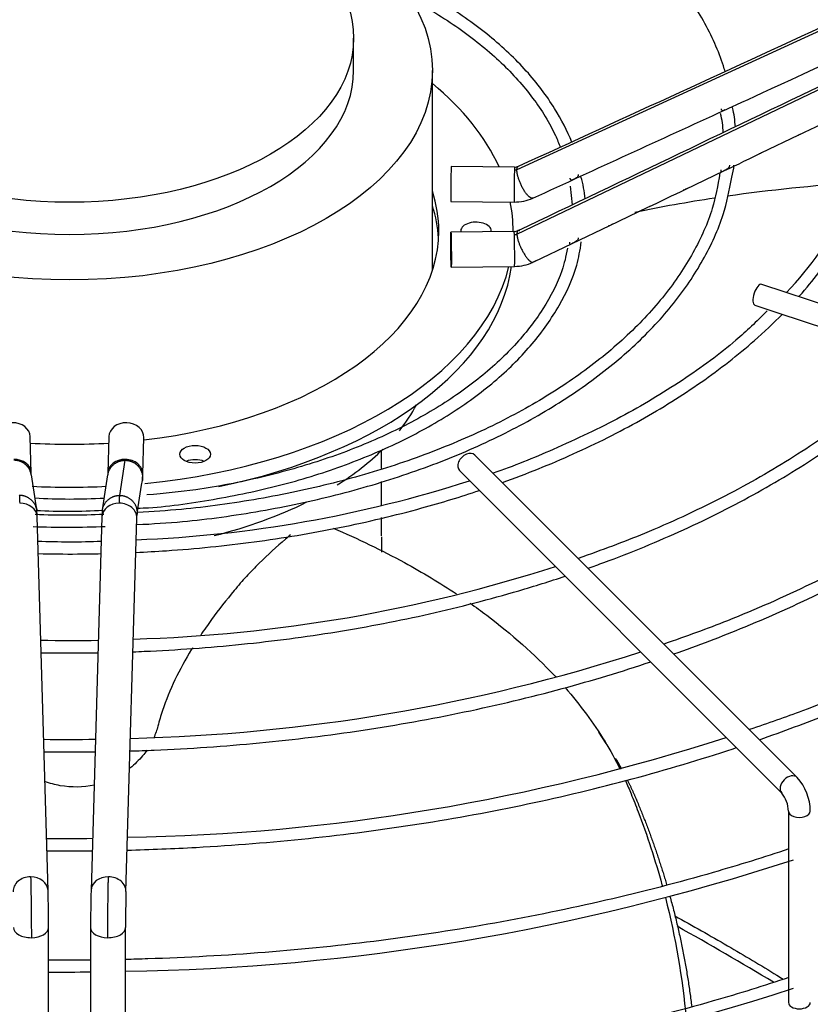
# Paper-space layout 'Layout1' of a CAD drawing. Units: inches. Extents: x 0 to 16.7, y -0.4 to 10.7.
# Drawn here: x 13.2 to 13.4, y 5.8 to 6.1 of the extents above; entities that cross this region are included whole.
import ezdxf

# ---------------------------------------------------------------- set-up
doc = ezdxf.new("R2010")
doc.units = ezdxf.units.IN
doc.header["$MEASUREMENT"] = 0
for name, color, linetype in [('118-00-11752_AF0', 7, 'Continuous'), ('A3G630-AR85-90', 7, 'Continuous'), ('Default', 7, 'Continuous'), ('MANIFOLD_SOLID_B', 7, 'Continuous')]:
    doc.layers.add(name, color=color, linetype=linetype)

# ---------------------------------------------------------------- blocks, each defined once
blk = doc.blocks.new('SE1')
at = {"layer": '118-00-11752_AF0', "color": 7, "linetype": 'Continuous'}
for centre, major_axis, ratio, start_param, end_param in [((13.22438479488292, 6.030874459128942), (-0.424458661417323, -3.516557319265918e-16), 0.5773502691895593, 1.606550147106227, 3.130269197468451), ((13.22438479488292, 6.032883555046579), (-0.4244586614173228, -3.004335820453868e-16), 0.5773502691895591, 1.607039129158291, 3.122067721641675), ((13.22438479488292, 5.894255936729611), (0.4285093524293799, 2.913506544857333e-16), 0.5773502691895583, 2.844077002592099, 5.755923932898577), ((13.22438479488292, 5.899146845891673), (0.4182924049745328, 5.223962315306082e-16), 0.5773502691895587, 2.893555934968592, 5.799520030872717), ((13.22438479488292, 5.948501526505816), (-0.3924704724409447, -6.600804363727267e-16), 0.5773502691895591, 0.05160022298451583, 3.089992430605545)]:
    blk.add_ellipse(centre, major_axis=major_axis, ratio=ratio, start_param=start_param, end_param=end_param, dxfattribs=at)
at = {"layer": 'A3G630-AR85-90', "color": 7, "linetype": 'Continuous'}
for p, q in [((13.30435526729088, 6.095918941005361), (13.30435526729088, 6.104959871132158)), ((13.32653003596048, 6.039543382415507), (13.32653003596048, 6.09591894100536)), ((13.3122317581395, 5.983833741675038), (13.3122317581395, 5.98897915392989)), ((13.3122317581395, 5.973552792072947), (13.3122317581395, 5.980242774956178)), ((13.3122317581395, 5.964900742134247), (13.3122317581395, 5.970070425734983)), ((13.37547033298092, 5.906529591289055), (13.37340068614586, 5.909694068604559))]:
    blk.add_line(p, q, dxfattribs=at)
blk.add_arc((12.93576053812191, 5.030562340304229), 0.9439573904121996, 58.95577138018237, 60.85894613988757, dxfattribs=at)
for centre, major_axis, ratio in [((13.22438479488292, 6.095918941005361), (-0.1021452410775666, -1.163416423916165e-16), 0.5773502691895589), ((13.22438479488292, 6.104959871132156), (-0.0799704724079589, -1.701945970245638e-16), 0.5773502691895599)]:
    blk.add_ellipse(centre, major_axis=major_axis, ratio=ratio, dxfattribs=at)
for centre, major_axis, ratio, start_param, end_param in [((13.22438479488292, 6.095918941005361), (-0.0799704724079589, -5.975917486140575e-17), 0.5773502691895611, 0, 3.141592653589792), ((13.22438479488292, 6.019071020612824), (-0.1021452410775664, -1.456753272428666e-16), 0.5773502691895603, -3.571359878680568, -3.439718608092203), ((13.22438479488292, 6.019071020612824), (-0.1021452410775664, -1.456753272428666e-16), 0.5773502691895603, -3.882820713734282, -3.671018512462351), ((13.22438479488292, 6.019071020612824), (-0.1021452410775664, -1.456753272428666e-16), 0.5773502691895603, 1.980885954755308, 2.28406924952853)]:
    blk.add_ellipse(centre, major_axis=major_axis, ratio=ratio, start_param=start_param, end_param=end_param, dxfattribs=at)
for points, knots in [([(13.40959158438417, 6.060598914110101), (13.40961118629425, 6.060601739247985), (13.40963078839579, 6.060604563094593), (13.42165316014768, 6.062335677371441), (13.43372687019484, 6.06357731860443), (13.44575525099572, 6.064328377520647)], [0.3846520222521059, 0.3846520222521059, 0.3846520222521059, 0.3846520222521059, 0.3848449815711173, 0.3848449815711173, 0.5029967856334805, 0.5029967856334805, 0.5029967856334805, 0.5029967856334805]), ([(13.29856721586808, 5.967109818454047), (13.30557821572677, 5.964111502130229), (13.31229105133717, 5.96087061172556), (13.3237725127569, 5.954611850511236), (13.32866386807573, 5.951673237656709), (13.33330415404223, 5.948598623222207)], [0.02939431316181405, 0.02939431316181405, 0.02939431316181405, 0.02939431316181405, 0.1272109177444498, 0.1272109177444498, 0.2059278013026274, 0.2059278013026274, 0.2059278013026274, 0.2059278013026274]), ([(13.28658817684275, 5.965181960452722), (13.2861179376119, 5.964786541884053), (13.28564425208447, 5.964384836234729), (13.28274090846906, 5.961898338051788), (13.28020402860552, 5.959617455265664), (13.27655117508448, 5.95602198455619), (13.27535173440788, 5.954788563512909), (13.27300486713802, 5.952236760673377), (13.27186136327813, 5.950907289727552), (13.26850625952914, 5.94684149803938), (13.26637318841979, 5.944122211296531), (13.26330767952056, 5.939921041248283), (13.26228492831471, 5.938462966008817), (13.26130012356331, 5.936992521704827)], [0.05021556133868104, 0.05021556133868104, 0.05021556133868104, 0.05021556133868104, 0.06250000000000022, 0.06250000000000022, 0.1250000000000004, 0.1250000000000004, 0.1562500000000005, 0.1562500000000005, 0.1875000000000005, 0.1875000000000005, 0.2500000000000003, 0.2500000000000003, 0.2829063285590453, 0.2829063285590453, 0.2829063285590453, 0.2829063285590453]), ([(13.31222911150243, 5.964684062829082), (13.31222817926584, 5.964316543632513), (13.31222703498299, 5.963949677072642), (13.31222177691803, 5.962490124451325), (13.31221620910931, 5.961402617140558), (13.31220974683207, 5.960321003056227)], [0.4305965669313053, 0.4305965669313053, 0.4305965669313053, 0.4305965669313053, 0.4375000000000021, 0.4375000000000021, 0.4581103345664278, 0.4581103345664278, 0.4581103345664278, 0.4581103345664278]), ([(13.33710194477117, 5.94601257036821), (13.33871931819434, 5.944880609533177), (13.34030343432705, 5.943731498301985), (13.34890876290149, 5.937258826768873), (13.35524861537475, 5.931605702858011), (13.36096750009757, 5.925493397665615), (13.36113377913606, 5.925314658983059), (13.36129934032882, 5.925135667618977)], [0.2277323233613511, 0.2277323233613511, 0.2277323233613511, 0.2277323233613511, 0.2560279496577835, 0.2560279496577835, 0.3848449815711172, 0.3848449815711172, 0.388719680953812, 0.388719680953812, 0.388719680953812, 0.388719680953812]), ([(13.2590208802659, 5.933453711257373), (13.25892604270222, 5.933300252910433), (13.25883163492466, 5.933146635894042), (13.25700202011688, 5.93015265975337), (13.25542944536287, 5.927277142518413), (13.25269495616699, 5.921542127502722), (13.25152137879313, 5.918664398950706), (13.25006315228783, 5.914310338096019), (13.24962749271079, 5.912852813640333), (13.24895140319697, 5.910270669507428), (13.2485789876823, 5.909168477967538), (13.24810086509357, 5.908087927684695)], [0.3091160073864285, 0.3091160073864285, 0.3091160073864285, 0.3091160073864285, 0.3125000000000001, 0.3125000000000001, 0.3749999999999998, 0.3749999999999998, 0.4374999999999996, 0.4374999999999996, 0.4687499999999997, 0.4687499999999997, 0.4925714062714482, 0.4925714062714482, 0.4925714062714482, 0.4925714062714482]), ([(13.36391030082788, 5.922223618936758), (13.36814930211776, 5.91734390562988), (13.37186600311483, 5.91228979588869), (13.37661436583306, 5.904524674929458), (13.37805624031987, 5.901915347986146), (13.37936273777125, 5.899278017315235)], [0.409576266820356, 0.409576266820356, 0.409576266820356, 0.409576266820356, 0.513662013484451, 0.513662013484451, 0.5653401986608699, 0.5653401986608699, 0.5653401986608699, 0.5653401986608699]), ([(13.24610843034809, 5.904567002157747), (13.24574656867304, 5.904046000715987), (13.24536065366185, 5.903536556195047), (13.24390834687428, 5.901778205465289), (13.24272114786589, 5.900608845944616), (13.24136620690694, 5.899532359012886), (13.24134710409934, 5.899517228830509), (13.24132797741219, 5.899502126478984)], [0.5190813919783532, 0.5190813919783532, 0.5190813919783532, 0.5190813919783532, 0.5312499999999998, 0.5312499999999998, 0.5624999999999998, 0.5624999999999998, 0.5629463138115989, 0.5629463138115989, 0.5629463138115989, 0.5629463138115989]), ([(13.23137050225235, 5.894796504660814), (13.22822943677816, 5.894114000693624), (13.22493203816554, 5.894056604701624), (13.22028560213662, 5.894877592337046), (13.21880039903341, 5.895282415540295), (13.21737966455203, 5.895807549480558)], [0.6298981962782613, 0.6298981962782613, 0.6298981962782613, 0.6298981962782613, 0.6874999999999998, 0.6874999999999998, 0.7148310077810618, 0.7148310077810618, 0.7148310077810618, 0.7148310077810618]), ([(13.38087387674189, 5.896078552309074), (13.38143063481173, 5.894837521677995), (13.38195721185307, 5.893590789519545), (13.38315151538688, 5.890662924735145), (13.38381440420355, 5.888981389051603), (13.38702725281321, 5.880538092775472), (13.38927143488559, 5.87366921362631), (13.39119366354379, 5.866625798526226), (13.3912181111671, 5.866535990206779), (13.39124250055465, 5.866446167776867)], [0.586151955270109, 0.586151955270109, 0.586151955270109, 0.586151955270109, 0.6102747874194513, 0.6102747874194513, 0.6424790453977847, 0.6424790453977847, 0.7712960773111184, 0.7712960773111184, 0.7729595292595349, 0.7729595292595349, 0.7729595292595349, 0.7729595292595349]), ([(13.39475664566196, 5.857986818850316), (13.39981728226228, 5.855198175515516), (13.4047764264133, 5.852391843699905), (13.41436082737933, 5.846819459357251), (13.41958796922671, 5.843697731427088), (13.42466727514031, 5.840568982557603), (13.42524505929384, 5.840211801290548)], [0.436050018709377, 0.436050018709377, 0.436050018709377, 0.436050018709377, 0.5000000000000112, 0.5000000000000112, 0.5625000000000127, 0.5705525630068256, 0.5705525630068256, 0.5705525630068256, 0.5705525630068256])]:
    blk.add_open_spline(points, degree=3, knots=knots, dxfattribs=at)
for points in [[(13.38352037792088, 6.056055938692213), (13.39093164133519, 6.057573656610336), (13.39840382991188, 6.058907595734587), (13.4059087638377, 6.060052591666486)], [(13.39211914236099, 5.863113176535623), (13.39496819722545, 5.851920517215897), (13.39691780664223, 5.840523905726792), (13.39794828333118, 5.82905917707541)]]:
    blk.add_open_spline(points, degree=3, dxfattribs=at)
for points, weights in [([(13.37810612351945, 5.902295032041966), (13.37895412627646, 5.900855840872669), (13.37974751907804, 5.899401622867679)], [0.9896436179573223, 0.9907603537289889, 0.9919718986469922]), ([(13.39340617690573, 5.863472107892904), (13.39762431616406, 5.848143465391234), (13.39953370227887, 5.83241511480174)], [0.9980925259734423, 0.9977481191588592, 0.9989872534162785])]:
    blk.add_rational_spline(points, weights, degree=2, dxfattribs=at)
blk.add_rational_spline([(13.38141578117483, 5.896206402545795), (13.38278047623523, 5.893470968529936), (13.3839536201602, 5.890688335484291), (13.38892945884946, 5.878885919027293), (13.39247031627571, 5.866770762242694)], [0.9947401005068562, 0.9972037615431582, 1, 0.9985939827422303, 0.9981851935269469], degree=2, knots=[0.5654113009488761, 0.5654113009488761, 0.5654113009488761, 0.6011616099155822, 0.6011616099155822, 0.7530063780852582, 0.7530063780852582, 0.7530063780852582], dxfattribs=at)
at = {"layer": 'MANIFOLD_SOLID_B', "color": 7, "linetype": 'Continuous'}
for p, q in [((13.44140593259919, 6.109775180227745), (13.35032413840014, 6.067954559980115)), ((13.35032413840014, 6.049847829088392), (13.4414059325992, 6.093445861927544)), ((13.42973702883759, 6.077759799651625), (13.44035281226473, 6.082849442250867)), ((13.41912162079744, 6.07267033702832), (13.4297370288376, 6.077759799651625)), ((13.34966956455654, 6.068713719524077), (13.33183930653969, 6.068887693507508)), ((13.39785775912692, 6.062483246031437), (13.4085615609466, 6.067609219399806)), ((13.36533221604129, 6.063366745703781), (13.36592307435751, 6.058120584851067)), ((13.33174327535213, 6.059045642310659), (13.34957353336899, 6.058871668327228)), ((13.37650846441843, 6.052276520310468), (13.38719483169915, 6.057383361353064)), ((13.3659221631222, 6.047217499173659), (13.37650846441843, 6.052276520310468)), ((13.34957353336899, 6.050593277974539), (13.33174327535213, 6.050419303991108)), ((13.34926176338685, 6.050590235962155), (13.34926176338685, 6.05071428131561)), ((13.35524175882856, 6.042113507745563), (13.3659221631222, 6.04721749917366)), ((13.33183930653969, 6.040577252794259), (13.34966956455654, 6.04075122677769)), ((13.57643442574173, 5.983318049043572), (13.4192755341839, 6.035704346229514)), ((13.41733023542642, 6.029868449957058), (13.4220996358648, 6.028278649810932)), ((13.4220996358648, 6.028278649810932), (13.43259025991612, 6.024781775127158)), ((13.43259025991612, 6.024781775127157), (13.44294256194697, 6.021331007783542)), ((13.21361118502227, 5.98257099143324), (13.21330985324377, 5.992865295698991)), ((13.23545973652207, 5.992865295698991), (13.23515840474357, 5.98257099143324)), ((13.24499671044165, 5.982283007507676), (13.24529804222015, 5.992577311773426)), ((13.23852639935736, 5.976313308797335), (13.24006568381465, 5.986190080653018)), ((13.42925409477584, 5.896906281766043), (13.33851836642938, 5.987642010112485)), ((13.3341685461711, 5.9832921898542), (13.42490427451756, 5.892556461507758)), ((13.21834325620572, 5.865110818684718), (13.21526615625925, 5.970232831580459)), ((13.23350343350659, 5.970232831580459), (13.23042633356012, 5.865110818684718)), ((13.2402646392582, 5.864822834759154), (13.24334173920467, 5.969944847654895)), ((13.42677160590654, 5.88744269716082), (13.42677160590654, 5.833598926568141)), ((13.21847013942421, 5.80595627141799), (13.21847013942421, 5.854676847420692)), ((13.23029945034162, 5.854676847420692), (13.23029945034162, 5.80595627141799)), ((13.24014197002666, 5.80595627141799), (13.24014197002666, 5.854676847420692))]:
    blk.add_line(p, q, dxfattribs=at)
for centre, radius, start, end in [((-5.607091924491148, 47.47756242503225), 45.54200955352888, 294.5994271984214, 294.725519267509), ((-6.712465919317204, 48.08216698346664), 46.57426704476135, 295.5169097521408, 295.6411356657059), ((13.37665783648509, 6.077700767888409), 0.03525287611172675, 3.773575419633333, 12.6708570079301), ((13.35841984923165, 6.098653527325265), 0.09405970049820123, 316.0807659365116, 352.2091907053868), ((-3.306199950568377, 42.4570628436925), 40.02921178034151, 294.5961981173047, 294.6811857037526), ((13.37978775828916, 6.077195912287162), 0.02866466210440898, 2.476093258561013, 13.33053880123616), ((13.34972129424386, 6.071262695034178), 0.002549613639658104, 268.8479838723767, 293.9902985747345), ((13.39889891290279, 6.06984884527163), 0.01255567186873685, 341.4376711523976, 357.0716805047249), ((13.34087513166668, 6.057627774669624), 0.02871317406564254, 4.268184435778747, 16.8608160291563), ((10.20967915633453, 12.71468536144177), 7.376738831460213, 295.515040993487, 295.6068461581054), ((13.34972714771174, 6.071199650617348), 0.01232882240491143, 269.2839074412637, 294.1792130521223), ((13.34956966568793, 6.053222956957965), 0.002629803959454478, 270.0740386853087, 294.9378898006494), ((13.34957456509188, 6.053177632111932), 0.0124266492834058, 270.4401843725902, 295.1531155556699), ((15.82301304127692, 6.383652626272793), 2.64012955739136, 188.7480807389919, 188.9645797382546), ((10.58658805717854, 6.389755666413622), 2.67977060031796, 351.0370215659645, 351.2503179567225), ((13.22951569465391, 6.314201106764321), 0.3506417702420804, 272.230175371695, 287.8516339859493), ((10.56705958086658, 6.392823930952038), 2.709379912529575, 351.0339616480132, 351.2458226695234), ((13.22822157383232, 5.982482729800631), 0.01677611346754613, 353.1046367511743, 359.2792507785481), ((13.22470907854666, 6.135328453758668), 0.1600348085429452, 266.3717865228489, 273.3935313657421), ((13.22373307770417, 6.141658011626744), 0.1698085602434464, 267.0817587276815, 273.3614261497982), ((13.19665449497574, 5.970027877724462), 0.0186125672231779, 0.6657371318923241, 6.880005899751937), ((13.25211509478928, 5.970027877724534), 0.01861256722235674, 173.1199941003315, 179.3342628682752), ((13.22401043891746, 6.207306352402287), 0.2364914674554054, 267.743911975215, 272.4356803577373), ((13.22364781982064, 6.211842003450036), 0.2444876448719805, 267.7627200658197, 272.5238867387426), ((13.22460237359559, 6.171201632456266), 0.2079418120926571, 267.4785567722438, 272.4020814094802), ((13.2297795565013, 6.363942431718957), 0.428263129390472, 271.6820662593796, 287.868826015453), ((13.22557257178685, 6.249919691783862), 0.3144635391527216, 268.3056933296883, 271.2597687942843), ((13.2295563105478, 6.415428556520147), 0.507635842873352, 271.3508609983435, 287.8596075592118), ((13.223128451787, 6.299244000973147), 0.3916307840363286, 269.1175122521957, 271.2510696470879), ((13.23068775691014, 6.459174051164864), 0.5791785170884043, 270.9918505720918, 287.9592358303777), ((13.41836224998331, 5.887240396065972), 0.01456233598538478, 0.7959829928792068, 41.58721127101451), ((13.41802102849321, 5.887145172359858), 0.008755633961847495, 1.947340177586692, 38.17278892218487), ((13.22352940929077, 6.13269509213697), 0.2529673923553659, 268.727304602261, 271.66199199909), ((13.23127025711347, 6.474611625042201), 0.6322544160191857, 270.8040112280182, 288.1437391164662), ((12.78510923811538, 5.854621935577998), 0.4333608943337885, 0.006511368687382986, 1.38839343938949), ((13.66366035162261, 5.854621935578317), 0.4333608943059363, 178.6116065605589, 179.9934886313535), ((13.66120424121727, 5.854662572965413), 0.4210622814361196, 178.6188536542422, 179.9972870751492), ((13.2204266225141, 6.276235133712483), 0.4340927966613019, 269.741820064909, 271.303438877201), ((13.2313221457774, 6.438200969719218), 0.6320036073075362, 270.7862438037942, 288.1462399398602)]:
    blk.add_arc(centre, radius, start, end, dxfattribs=at)
for centre, major_axis, ratio, start_param, end_param in [((13.22438479488292, 6.050714281315609), (-0.124876968503937, -1.157957398121638e-16), 0.5773502691895609, 3.394527153670881, 3.754520890976716), ((13.33179129094591, 6.063966667909083), (-4.801559377957058e-05, -0.004921025598424712), 0.01379684123689582, 3.141592653634478, 6.28318530717195), ((13.34962154896277, 6.063792693925654), (-4.801559377966715e-05, -0.004921025598424769), 0.013796841236905, 3.141592653583571, 3.757139673360135), ((13.34962154896277, 6.063792693925654), (4.801559377957058e-05, 0.004921025598424712), 0.01379684123690679, 0.6155470197725137, 3.134462721468897), ((13.22438479488292, 6.050714281315611), (0.1039616141732285, -5.067624730175226e-17), 0.5773502691895588, 8.442908063866257e-16, 0.1872041075575144), ((13.22438479488292, 6.046696089480336), (-0.1039616141732282, -3.042549001015556e-17), 0.5773502691895595, 3.175071417607608, 3.328796761147295), ((13.22438479488292, 6.050714281315609), (-0.124876968503937, -1.157957398121638e-16), 0.5773502691895609, 3.141592653589792, 3.255130868000514), ((13.3388040862215, 6.050714281315609), (0.004306102362204686, 1.117940093526946e-16), 0.5773502691895587, 6.695399113913811e-13, 3.249541723183409), ((13.22438479488292, 6.050714281315611), (0.1039616141732285, -5.067624730175226e-17), 0.5773502691895588, 4.914744318081308, 6.283185307179586), ((13.3388040862215, 6.050714281315609), (0.004306102362204686, 1.117940093526946e-16), 0.5773502691895587, 6.209033067134671, 6.283185307179541), ((13.34962154896277, 6.045672252376114), (4.801559377947462e-05, -0.004921025598424881), 0.01379684123688876, 2.526045633824108, 3.141592653598867), ((13.34962154896277, 6.045672252376113), (-4.80155937795712e-05, 0.004921025598424489), 0.01379684123689142, 3.141592653589793, 5.66763828740995), ((13.22438479488292, 6.050714281315609), (-0.124876968503937, -1.157957398121638e-16), 0.5773502691895609, 1.741583330410002, 3.002740923852791), ((13.22438479488292, 6.046696089480336), (0.124876968503937, 3.388501944562905e-16), 0.5773502691895596, 5.055440912315142, 6.200522711881173), ((13.41830288480516, 6.032786398093282), (-0.0009726493787427198, -0.002917948136228172), 0.4082482904638933, 3.141592653590684, 6.283185307179586), ((13.20839070039473, 5.992721303736208), (-0.004919152849043277, -0.0001439919627823096), 0.8163800057807835, 3.141592653589852, 6.283185307179586), ((13.24037888937111, 5.992721303736208), (-0.004919152849043182, 0.0001439919627819187), 0.816380005780827, 3.141592653589859, 6.283185307179586), ((13.22438479488292, 6.050714281315611), (0.1039616141732285, -5.067624730175226e-17), 0.5773502691895588, 4.606176933283987, 4.818601027485377), ((13.33634345630024, 5.985467099983343), (-0.002174910129141647, -0.002174910129141928), 0.7071067811865471, 3.141592653589702, 6.283185307179586), ((13.20869203217322, 5.982426999470458), (-0.004919152849043277, -0.0001439919627821981), 0.8163800057807795, 3.150967358533002, 4.688496697649623), ((13.24007755759261, 5.982426999470458), (0.00491915284904328, -0.0001439919627820861), 0.8163800057807955, 1.594688609529945, 3.138686060801984), ((13.24007755759261, 5.982426999470458), (-0.00491915284904328, 0.0001439919627820861), 0.8163800057808408, 3.138709246974555, 4.736281263119738), ((13.25974230039088, 5.983869287782665), (-0.004306102362204686, -2.23321236674758e-16), 0.577350269189568, 4.082549446433605, 5.342228514336226), ((13.24007755759261, 5.982426999470458), (0.00491915284904328, -0.0001439919627820861), 0.8163800057807955, 3.138686060801984, 3.194387494411014), ((13.22438479488292, 6.050714281315609), (-0.124876968503937, -1.157957398121638e-16), 0.5773502691895609, 1.486219281708028, 1.653797287091733), ((13.21034700341021, 5.970088839617676), (-0.004919152849043375, -0.0001439919627822539), 0.8163800057807793, 3.141592653589866, 4.688496697649615), ((13.23842258635563, 5.970088839617676), (0.00491915284904328, -0.0001439919627820861), 0.8163800057807956, 1.594688609529945, 3.141592653589793), ((13.23842258635563, 5.970088839617676), (-0.00491915284904328, 0.0001439919627820861), 0.8163800057807955, 3.1415926535899, 4.736281263119738), ((13.4270791846467, 5.894731371636899), (0.002174910129141358, 0.002174910129142095), 0.7071067811865795, 0.0002294272268956732, 3.129625464315243), ((13.42984739330811, 5.88744269716082), (-0.003075787401574913, -1.457295335057625e-19), 0.5773502691895499, 0.0003398775507461593, 3.142513078869197), ((13.21342410335668, 5.864966826721936), (0.004919152849043374, 0.0001439919627816963), 0.8163800057808038, 1.546904044059914, 3.151320088648075), ((13.21342410335668, 5.864966826721936), (-0.004919152849043326, -0.0001439919627822258), 0.8163800057807795, 3.143865308005292, 4.688496697649619), ((13.23534548640916, 5.864966826721936), (0.004919152849043374, -0.0001439919627826994), 0.8163800057807958, 1.594688609530045, 3.13360252459231), ((13.23534548640916, 5.864966826721936), (-0.004919152849043568, 0.0001439919627822534), 0.8163800057807826, 3.138703911008873, 4.736281263119762), ((13.2135488795817, 5.854676847420692), (0.004921259842519764, 5.5794459956507e-17), 0.5773502691895448, 3.139424862733073, 4.729287395161796), ((13.2135488795817, 5.854676847420693), (-0.004921259842520296, 6.411265736797161e-16), 0.5773502691896008, 1.587694741572083, 3.140674543862623), ((13.23522071018414, 5.854676847420692), (0.004921259842520392, 8.376955761822057e-17), 0.577350269189524, 3.143084812079749, 4.69549056560793), ((13.23522071018414, 5.854676847420693), (-0.004921259842519957, -5.578212143831687e-17), 0.5773502691895572, 1.553897912018138, 3.15081291388191), ((13.42984739330811, 5.833598926568142), (0.003075787401574817, -5.563639190481111e-17), 0.577350269189574, 3.141592653589793, 6.283185307179586)]:
    blk.add_ellipse(centre, major_axis=major_axis, ratio=ratio, start_param=start_param, end_param=end_param, dxfattribs=at)
for centre, major_axis, ratio in [((13.33179129094591, 6.045498278392685), (4.801559377957119e-05, -0.004921025598424712), 0.01379684123691306), ((13.25974230039088, 5.987887479617939), (0.004306102362204686, 2.667820306312757e-19), 0.5773502691895586)]:
    blk.add_ellipse(centre, major_axis=major_axis, ratio=ratio, dxfattribs=at)
for points, knots in [([(13.40893469206152, 6.095599157275247), (13.40886174439525, 6.095854826653669), (13.40756063838504, 6.100286359399168), (13.40363048143942, 6.109240277613851), (13.39563939185041, 6.12144795573182), (13.38508157625938, 6.133093901777735), (13.37221002374046, 6.143896525687204), (13.35718399179298, 6.153726043096123), (13.34022997771921, 6.16243051003916), (13.3216100574908, 6.169881996394883), (13.30154552044351, 6.175989743445828), (13.2805203533028, 6.180608911697575), (13.26070721297252, 6.18351514553609), (13.24910637553731, 6.184323262420393), (13.24406972790142, 6.18461955347611)], [0.06602063647204916, 0.06602063647204916, 0.06602063647204916, 0.06602063647204916, 0.07122749726319345, 0.1561685891394566, 0.2413248510198038, 0.3267267185241144, 0.4123108503713523, 0.4979932146454125, 0.5837106625487463, 0.6694213171500975, 0.7551140692397988, 0.8407876450231141, 0.9264453425500762, 0.982388601600997, 0.982388601600997, 0.982388601600997, 0.982388601600997]), ([(13.36576610376659, 6.075747264434316), (13.364551182297, 6.078877361399308), (13.36089254581748, 6.085851754039205), (13.35337627079031, 6.095853745777172), (13.34292894323051, 6.105742205756252), (13.33027923175215, 6.114690127866954), (13.32048561011945, 6.119948358716581), (13.31527424441653, 6.122380014013015), (13.31523497780967, 6.122398316446223)], [0.08794183012598658, 0.08794183012598658, 0.08794183012598658, 0.08794183012598658, 0.1745480783101424, 0.2773337873913987, 0.3805256357425817, 0.4839729782263463, 0.5875257594035941, 0.5883115974807633, 0.5883115974807633, 0.5883115974807633, 0.5883115974807633]), ([(13.31853404111487, 6.116958002969278), (13.31950457579733, 6.116463491820805), (13.32528186999004, 6.113437558873643), (13.33505992982143, 6.107394684938219), (13.34629462417084, 6.098179236396468), (13.35513365187397, 6.088264940069628), (13.3602443569326, 6.07994921602619), (13.36212615746202, 6.075388808277649), (13.36254921002877, 6.074258682887178)], [0.4530437002310641, 0.4530437002310641, 0.4530437002310641, 0.4530437002310641, 0.4740329571502458, 0.5795410420774592, 0.685011997105768, 0.7904887195995949, 0.8960818679822363, 0.9302712074055972, 0.9302712074055972, 0.9302712074055972, 0.9302712074055972]), ([(13.40890317298366, 6.084793145672152), (13.4087482088303, 6.084721346150683), (13.40843449060023, 6.084586238114977), (13.40814009654193, 6.084524445853477), (13.40800460867695, 6.08463711074789), (13.4079249858388, 6.084841076663335), (13.40789353401306, 6.085003107682595), (13.40787756740137, 6.085085363205369)], [0.4848052052248559, 0.4848052052248559, 0.4848052052248559, 0.4848052052248559, 0.5766947403125331, 0.689090308033751, 0.8284232378600566, 0.912898552817108, 1, 1, 1, 1]), ([(13.42968392161193, 6.032235329029277), (13.42974688801432, 6.032305957219874), (13.43365766976868, 6.036702189781907), (13.44059410476767, 6.04568414206955), (13.44827523733696, 6.059531370527215), (13.45328695844589, 6.073223325380815), (13.45437805187026, 6.081389715972079), (13.45490388715314, 6.085691055821925)], [0.8628204546420872, 0.8628204546420872, 0.8628204546420872, 0.8628204546420872, 0.8634081884011201, 0.8993858403281726, 0.9353199507433105, 0.9711842259938033, 1, 1, 1, 1]), ([(13.43022238362776, 6.077991019959944), (13.43009204805182, 6.077925838204769), (13.42995519786425, 6.077860382370194), (13.42957284995731, 6.077676980438365), (13.42936906514188, 6.077576002918517), (13.42923283665418, 6.077529482248905), (13.42921440712678, 6.077524216599772), (13.42919804181241, 6.077520676954221)], [0.4328445129750891, 0.4328445129750891, 0.4328445129750891, 0.4328445129750891, 0.5000000000000028, 0.5000000000000028, 0.6250000000000014, 0.6250000000000014, 0.6475000799069663, 0.6475000799069663, 0.6475000799069663, 0.6475000799069663]), ([(13.41958141421593, 6.072889396132791), (13.41945373469174, 6.072825898002652), (13.41932006682116, 6.072762114103746), (13.41893899285535, 6.072579497201148), (13.41873403584434, 6.07247750116204), (13.41859671725143, 6.072430124475593), (13.41857721170816, 6.072424584869485), (13.41856010343598, 6.072421055116605)], [0.4346617315729927, 0.4346617315729927, 0.4346617315729927, 0.4346617315729927, 0.499999999999997, 0.499999999999997, 0.6249999999999979, 0.6249999999999979, 0.6491935183785121, 0.6491935183785121, 0.6491935183785121, 0.6491935183785121]), ([(13.41017308305799, 6.069201413082381), (13.41015983193474, 6.069082173772117), (13.41013476629951, 6.068856622398117), (13.40996200491538, 6.068499001782826), (13.4096405085535, 6.068167566692915), (13.40909162602855, 6.067857893317257), (13.40848941684465, 6.067573997888274), (13.40801950266802, 6.067344093125715), (13.40781241951353, 6.067286212253269), (13.40779242206462, 6.067432246025707), (13.40781731713854, 6.067674526961344), (13.40784343089791, 6.067861116952184), (13.40785671993496, 6.067956133941792)], [0, 0, 0, 0, 0.09521206481935916, 0.180101780163607, 0.3234453799501925, 0.4375525658369925, 0.5290332642315934, 0.613900496787633, 0.7141029289200644, 0.8413068174152659, 0.9191902435121985, 1, 1, 1, 1]), ([(13.24329407230021, 5.968076617681489), (13.24789811518528, 5.968314779154539), (13.25902727924325, 5.968982400104911), (13.27841441598591, 5.971724569448937), (13.29952211326511, 5.976186518971074), (13.31970964061966, 5.982159725289736), (13.33847969396024, 5.989482521137288), (13.35561594637477, 5.998073882030306), (13.37085700709133, 6.007811639387541), (13.38397397547553, 6.01855376797839), (13.3948002161071, 6.030179043445824), (13.40305206283409, 6.042403865109733), (13.40864992405936, 6.054623267037201), (13.41009158436682, 6.061979640321745), (13.41080141255875, 6.065851921702762)], [0.01016015453236113, 0.01016015453236113, 0.01016015453236113, 0.01016015453236113, 0.06103254367153828, 0.1479193674863312, 0.2348193852950421, 0.3217394206093935, 0.4086857323003246, 0.495662799153208, 0.5826706967854544, 0.6697000395738887, 0.7567099098685046, 0.8436338741788392, 0.9303779752996252, 1, 1, 1, 1]), ([(13.4074904945299, 6.067038232333745), (13.40686645511646, 6.063362919709068), (13.40557730897776, 6.056308160845745), (13.4002694392018, 6.04450104864728), (13.39230613727139, 6.03258698607387), (13.38178190788885, 6.021229498786316), (13.36897042353351, 6.010705771739425), (13.35402708249427, 6.001138622551657), (13.33717231947499, 5.992675566479288), (13.31866344739115, 5.985445816988614), (13.29871900854006, 5.979540579097772), (13.27783104144602, 5.975117733819596), (13.25876718235787, 5.972438433296849), (13.24783207639492, 5.971744341887769), (13.24350198106633, 5.971514778211929)], [0, 0, 0, 0, 0.06866824215193372, 0.1557394563313188, 0.2425394396031172, 0.3290952113845961, 0.4155000568135024, 0.5018378089494442, 0.588159582665404, 0.6744857349421562, 0.7608298338049287, 0.8471944672425203, 0.9335767978839012, 0.9827058727513679, 0.9827058727513679, 0.9827058727513679, 0.9827058727513679]), ([(13.3676040904042, 6.066604404089257), (13.36760390321989, 6.066521676434143), (13.36760353730025, 6.066359955228878), (13.36751586418108, 6.066088215453946), (13.36730996718607, 6.065813421356485), (13.36688941520874, 6.065532664518959), (13.36637845815768, 6.065279603097708), (13.36592680015145, 6.065086842807401), (13.36561624479989, 6.065019789165196), (13.36546126302096, 6.065122748011002), (13.36536379482167, 6.065315871995574), (13.36532232054257, 6.065470893655544), (13.3653012593497, 6.065549615724811)], [0, 0, 0, 0, 0.08064912945041365, 0.1576579730215568, 0.2863592100434097, 0.3902757309830999, 0.478705678190313, 0.5716838615279145, 0.6856934022146346, 0.82672566900838, 0.9120089806235596, 1, 1, 1, 1]), ([(13.39828681639753, 6.06268745207448), (13.39816226912544, 6.062626173304801), (13.39803231995927, 6.062564519810018), (13.39765058622789, 6.062382054171454), (13.397442780523, 6.06227760398439), (13.39723734839403, 6.062204942207926), (13.39719511597417, 6.062210418210569), (13.39717469761631, 6.062243719832534)], [0.4371231230411472, 0.4371231230411472, 0.4371231230411472, 0.4371231230411472, 0.5, 0.5, 0.625, 0.625, 0.7251121993040864, 0.7251121993040864, 0.7251121993040864, 0.7251121993040864]), ([(13.38778862749473, 6.057665588119006), (13.38761982041991, 6.057579587572343), (13.38743382922672, 6.057491995069334), (13.387022997141, 6.057295972164839), (13.38683143387906, 6.057199847385832), (13.38671185713683, 6.057151136431544)], [0.4110298585756675, 0.4110298585756675, 0.4110298585756675, 0.4110298585756675, 0.5000000000000002, 0.5000000000000002, 0.6113766751380654, 0.6113766751380654, 0.6113766751380654, 0.6113766751380654]), ([(13.37724717773311, 6.05262804992897), (13.37704796788408, 6.052522318375474), (13.37681472735499, 6.052413486204833), (13.37632685063155, 6.052181215927895), (13.37611476708986, 6.052073329165864), (13.37599632603539, 6.052029795426703), (13.37599128586724, 6.052028009672973), (13.37598641054556, 6.052026351324315)], [0.3895233490314611, 0.3895233490314611, 0.3895233490314611, 0.3895233490314611, 0.5000000000000011, 0.5000000000000011, 0.6250000000000006, 0.6250000000000006, 0.6307521578626311, 0.6307521578626311, 0.6307521578626311, 0.6307521578626311]), ([(13.24336603748733, 5.972685114567741), (13.24457032045051, 5.972738206953416), (13.25183333346501, 5.973065750455181), (13.26625740397382, 5.975232416716381), (13.28475367301402, 5.979175163502331), (13.30231588480392, 5.984714593168402), (13.3183780293609, 5.991557403826762), (13.33270758819402, 5.999637153093546), (13.34500416968554, 6.008789483220588), (13.35508031865049, 6.018884210438274), (13.36256016972577, 6.029622488976412), (13.36716686593972, 6.039556974467731), (13.36808832092752, 6.045254527508583), (13.36845593380052, 6.04768520650161)], [0, 0, 0, 0, 0.01703642869692109, 0.1197018920278181, 0.2223895785466823, 0.3251130954560958, 0.4278847573757217, 0.5307121818610999, 0.6335903332849444, 0.7364728089258477, 0.839243374219153, 0.9417259524757154, 1, 1, 1, 1]), ([(13.36760409039387, 6.048834882239277), (13.36758700600362, 6.048707723287095), (13.36755475437837, 6.048467674750738), (13.36735664159006, 6.048092392347978), (13.36700038605166, 6.047750963567847), (13.36641217996585, 6.047437664503716), (13.36579296336511, 6.047151131734475), (13.36533934294008, 6.046925271147674), (13.36516248740928, 6.046876184457963), (13.36516559386516, 6.047024739592461), (13.36520985800021, 6.047265386818345), (13.36524587307338, 6.047449285509847), (13.36526421468053, 6.047543001351673)], [0, 0, 0, 0, 0.0990667512564864, 0.1870165508100444, 0.3346836943146849, 0.4515941671598345, 0.5427720839131359, 0.6258424634984122, 0.7230388846047184, 0.8461023197202159, 0.92157479058072, 1, 1, 1, 1]), ([(13.36457143542231, 6.045860576006758), (13.36410004466892, 6.043540473879651), (13.36293657429144, 6.038112323570563), (13.35794555576709, 6.028649880908376), (13.350067780453, 6.018427951922076), (13.33965704986482, 6.008850932039936), (13.32708335637858, 6.000201724288106), (13.31254749192061, 5.992621688959031), (13.29629001340741, 5.986242675648843), (13.27878274976337, 5.981269587765012), (13.26156116083927, 5.977857332191324), (13.25125132589074, 5.976883273037593), (13.24618603442693, 5.976427325757744)], [0, 0, 0, 0, 0.06191727995735576, 0.1704705174321321, 0.2785161637761464, 0.3861723935816977, 0.4936362013289121, 0.601044440634688, 0.7084517168294068, 0.8158889294994364, 0.9233624741016905, 1, 1, 1, 1]), ([(13.35568545285052, 6.042323765258076), (13.35555548743217, 6.042260410962966), (13.35541529691223, 6.042195099139483), (13.35512926388034, 6.042060335008626), (13.35498525544665, 6.041990966089288), (13.35486766229044, 6.041933813427746)], [0.7582793672457867, 0.7582793672457867, 0.7582793672457867, 0.7582793672457867, 0.8750000000000021, 0.8750000000000021, 0.9998685540230057, 0.9998685540230057, 0.9998685540230057, 0.9998685540230057]), ([(13.4207751156504, 6.028233018894427), (13.41766880585561, 6.025161833742618), (13.41109555196573, 6.018746761397621), (13.3970479456665, 6.00847276201375), (13.37990450216856, 5.998169846899988), (13.36199646345517, 5.989720700270997), (13.34933572885215, 5.984474051793605), (13.34361616459489, 5.982547801055383)], [0, 0, 0, 0, 0.1443664146428256, 0.3566727745461182, 0.5689066872585028, 0.7811279435198559, 0.9548254113165711, 0.9548254113165711, 0.9548254113165711, 0.9548254113165711]), ([(13.3462345858115, 5.979927108184076), (13.35312197147776, 5.98240265862855), (13.36665870850464, 5.987859713145372), (13.38544530903497, 5.997308580795433), (13.40253774992739, 6.007999326214204), (13.41553321026931, 6.018147330102191), (13.42255893139342, 6.024766552125683), (13.42504865889888, 6.027293210166385)], [0.6845502557038107, 0.6845502557038107, 0.6845502557038107, 0.6845502557038107, 0.7194304742352585, 0.755415696615866, 0.7914099909727388, 0.8274107833570916, 0.848948345919282, 0.848948345919282, 0.848948345919282, 0.848948345919282]), ([(13.46336680214793, 6.015088010674623), (13.4621497325078, 6.013770189055271), (13.45707041396489, 6.008297329233043), (13.44478446189537, 5.998316166020066), (13.42743762815664, 5.98628006979425), (13.40791191001483, 5.97529453685598), (13.38743935925477, 5.965789121696723), (13.37432786759221, 5.960952461909351), (13.36761294576084, 5.958551845222326)], [0, 0, 0, 0, 0.04943971816827653, 0.2401787752626399, 0.4308343674935923, 0.6214622148805351, 0.8120886232411669, 0.9694884920600588, 0.9694884920600588, 0.9694884920600588, 0.9694884920600588]), ([(13.37036304956359, 5.955803089664609), (13.37185162179017, 5.956331307260443), (13.38112134482971, 5.959690317375277), (13.39754644923324, 5.9664505298866), (13.41836686359721, 5.976954678539841), (13.4373067903925, 5.988604396959181), (13.45351443553401, 6.000788651733092), (13.46278170989854, 6.009286831659944), (13.46681740914538, 6.013371898541272)], [0.6809804160541433, 0.6809804160541433, 0.6809804160541433, 0.6809804160541433, 0.687140303706684, 0.7195609864861842, 0.7519879010040583, 0.7844208223084883, 0.8168581432455004, 0.8454576094036621, 0.8454576094036621, 0.8454576094036621, 0.8454576094036621]), ([(13.50530092274418, 6.001261042914148), (13.50077860089895, 5.996826287168846), (13.49222437315131, 5.988546058487463), (13.47502857810527, 5.975450643861438), (13.45524974901346, 5.962815526790649), (13.43351468564774, 5.9512778557421), (13.41169506632083, 5.941585880999733), (13.39810594454413, 5.936697903376333), (13.39170032765825, 5.934463244821952)], [0, 0, 0, 0, 0.1434881159288077, 0.3178098197797778, 0.4920935125391215, 0.6663678043085625, 0.84064603605327, 0.9676964124267526, 0.9676964124267526, 0.9676964124267526, 0.9676964124267526]), ([(13.39448442214938, 5.931680931302158), (13.40132752850798, 5.934087243553661), (13.41633246099267, 5.939809712908668), (13.43832174270662, 5.949787837190824), (13.46007165626525, 5.961660359039297), (13.4798717580397, 5.974637277091933), (13.49593849542172, 5.987335108112012), (13.50498682034812, 5.995813699403714), (13.50858451390675, 5.999448970049589)], [0.6776941198876711, 0.6776941198876711, 0.6776941198876711, 0.6776941198876711, 0.7016284226681548, 0.7313693482868532, 0.7611147305861927, 0.7908640485941643, 0.8206156538090937, 0.8421998111617656, 0.8421998111617656, 0.8421998111617656, 0.8421998111617656]), ([(13.54690973901456, 5.987330112752487), (13.54462420002786, 5.984933457084754), (13.53786999087571, 5.977896961270059), (13.52279970432479, 5.96552640535074), (13.50290992063769, 5.951430213065912), (13.48066636819645, 5.938237657159348), (13.45679327421561, 5.926316112764662), (13.43441234401731, 5.916809619842105), (13.42108210780622, 5.912179942065486), (13.41577535543725, 5.910386020940067)], [0, 0, 0, 0, 0.06643689754456619, 0.2292226764911502, 0.3919658573578662, 0.554692661048195, 0.7174172561543404, 0.8801487828735404, 0.9717417164989173, 0.9717417164989173, 0.9717417164989173, 0.9717417164989173]), ([(13.41860472524816, 5.907561107109037), (13.42526307633516, 5.909886603769865), (13.44074827636801, 5.915681818360015), (13.46396920815569, 5.92584807133156), (13.48775945037835, 5.938238468494797), (13.50965034139069, 5.951760071988902), (13.52948266804436, 5.966317380865362), (13.54255148481265, 5.977800107934738), (13.54916199884684, 5.984325935506186), (13.55035193192149, 5.985526750644381)], [0.6762746863876035, 0.6762746863876035, 0.6762746863876035, 0.6762746863876035, 0.6964525290731314, 0.7240970193672455, 0.7517448605906732, 0.7793957897312304, 0.807048911146282, 0.8347016734065343, 0.8408950890521508, 0.8408950890521508, 0.8408950890521508, 0.8408950890521508]), ([(13.24308793655347, 5.960251632461403), (13.24594342408746, 5.960385863106672), (13.2571081700683, 5.961031834442446), (13.27641895048364, 5.962979100334878), (13.30053559258684, 5.967007887508033), (13.32167139123974, 5.972029558540433), (13.33448443712167, 5.975923154871023), (13.33977172570523, 5.97768789714182)], [0.5272856300618788, 0.5272856300618788, 0.5272856300618788, 0.5272856300618788, 0.5396159964542997, 0.5755693343719609, 0.6115256318271518, 0.6474867534538792, 0.6737473209621221, 0.6737473209621221, 0.6737473209621221, 0.6737473209621221]), ([(13.21024319040847, 5.976313308797311), (13.21025103133968, 5.976263483034863), (13.21026349267404, 5.97613354403374), (13.21028037224281, 5.975861560601909), (13.21029359063212, 5.975602467975678), (13.21030668609409, 5.975301121214053), (13.21032446894305, 5.974834064979096), (13.21033795762075, 5.974416059957918), (13.21034700341021, 5.974107031452951)], [0, 0, 0, 0, 0.2500000000020455, 0.3800000000027919, 0.5000000000034809, 0.6300000000042272, 0.7500000000049162, 1, 1, 1, 1]), ([(13.23842258635563, 5.974107031452951), (13.23843163214507, 5.974416059957925), (13.23844548416793, 5.974845325309073), (13.23846325824517, 5.975309837476397), (13.23847670181604, 5.975617402365077), (13.23848955992736, 5.975867657513907), (13.23850642395293, 5.976136951787518), (13.23851855842615, 5.976263483034881), (13.23852639935736, 5.976313308797311)], [0, 0, 0, 0, 0.2500000000038757, 0.3800000000035303, 0.5000000000032115, 0.6300000000028662, 0.7500000000025473, 1, 1, 1, 1]), ([(13.21554982362389, 5.959910540470686), (13.21924570396249, 5.959828667281773), (13.22513689061168, 5.959780052663238), (13.23102587450295, 5.959861935599553), (13.23321577915605, 5.95991043420333)], [0.4877454159785955, 0.4877454159785955, 0.4877454159785955, 0.4877454159785955, 0.5036640079006491, 0.5130961854599237, 0.5130961854599237, 0.5130961854599237, 0.5130961854599237]), ([(13.24225104035805, 5.93229903162884), (13.24331316344285, 5.93233842260423), (13.25353559543413, 5.932751514759186), (13.27283849597819, 5.934152311366578), (13.29973695308687, 5.937688577006496), (13.3259053693426, 5.942741365486023), (13.34719930530834, 5.948255138768437), (13.35961496128255, 5.952148516929698), (13.36388584075531, 5.953573709065254)], [0.5213469519323206, 0.5213469519323206, 0.5213469519323206, 0.5213469519323206, 0.5251024232598109, 0.5575048365750702, 0.5899086953691194, 0.6223151466327254, 0.65472532514494, 0.6721179991195594, 0.6721179991195594, 0.6721179991195594, 0.6721179991195594]), ([(13.21638104268516, 5.932034403787285), (13.21689020831495, 5.932025956318644), (13.22222906773675, 5.931945842474276), (13.22757148090733, 5.931954413561272), (13.23240075412529, 5.932034644149327)], [0.4909032236619643, 0.4909032236619643, 0.4909032236619643, 0.4909032236619643, 0.4927005924247091, 0.5097480672183354, 0.5097480672183354, 0.5097480672183354, 0.5097480672183354]), ([(13.24143903878586, 5.90438040676618), (13.24370202676535, 5.904448652130623), (13.25588831701654, 5.90488954911922), (13.27790926413217, 5.906404667904855), (13.30711907698027, 5.90999670227689), (13.33564503678414, 5.915111331562219), (13.362723760173, 5.921580887590693), (13.379877545412, 5.92674945715267), (13.38800077937461, 5.929459745742055)], [0.5164792146590595, 0.5164792146590595, 0.5164792146590595, 0.5164792146590595, 0.5232532574522809, 0.5529774828696742, 0.5827026964766818, 0.6124296610789798, 0.6421591334021856, 0.6701868483296926, 0.6701868483296926, 0.6701868483296926, 0.6701868483296926]), ([(13.24062535358221, 5.876481821247046), (13.24710803174889, 5.876644018199221), (13.26421138105095, 5.87732885185087), (13.2917625111061, 5.879534450551054), (13.32295330857929, 5.883617149563407), (13.35343373093077, 5.889217657280125), (13.38298421008009, 5.896296193176759), (13.40224607376835, 5.90206394400295), (13.41179888115985, 5.905240124454399), (13.41211502131517, 5.905345591847172)], [0.5138031844097951, 0.5138031844097951, 0.5138031844097951, 0.5138031844097951, 0.5306387173513353, 0.558270428396905, 0.5859030066715089, 0.6135369896002784, 0.6411729083136884, 0.6688112708172314, 0.6697580606642825, 0.6697580606642825, 0.6697580606642825, 0.6697580606642825]), ([(13.21719788821254, 5.904168998710984), (13.217603750968, 5.904163845374196), (13.22239810129089, 5.904108131471066), (13.22719437182074, 5.904113366960738), (13.23158266284523, 5.904169170048511)], [0.4923158797482788, 0.4923158797482788, 0.4923158797482788, 0.4923158797482788, 0.4935294371590487, 0.5066507302802343, 0.5066507302802343, 0.5066507302802343, 0.5066507302802343]), ([(13.218005458925, 5.876310073334316), (13.22138582423437, 5.876276871735952), (13.22563710532286, 5.876268293246891), (13.22988766374849, 5.87630145448739), (13.23075760641245, 5.876309989813312)], [0.4942355247667805, 0.4942355247667805, 0.4942355247667805, 0.4942355247667805, 0.5030074051522192, 0.5052648631604513, 0.5052648631604513, 0.5052648631604513, 0.5052648631604513]), ([(13.42690555809002, 5.876801952775736), (13.41992196141972, 5.874478785409084), (13.40308012563631, 5.869255794869205), (13.37554306401134, 5.862113528888307), (13.34426313636161, 5.855715487402549), (13.31217791664794, 5.850812687415521), (13.27950280529321, 5.847438501806479), (13.25538392964026, 5.846108250542411), (13.24224503839053, 5.845754413573371), (13.2401500908825, 5.845707387556932)], [0.1667534075749856, 0.1667534075749856, 0.1667534075749856, 0.1667534075749856, 0.1762497148236701, 0.189266565291584, 0.2022843781888603, 0.2153030145733049, 0.2283222984963312, 0.2413420343039811, 0.243810885108633, 0.243810885108633, 0.243810885108633, 0.243810885108633]), ([(13.42690555809003, 5.840638226258265), (13.41992196141972, 5.838315058891613), (13.40308012563631, 5.833092068351733), (13.37554306401134, 5.825949802370837), (13.34426313636161, 5.819551760885078), (13.31217791664794, 5.814648960898049), (13.27950280529321, 5.811274775289007), (13.25538392964026, 5.809944524024941), (13.24224503839053, 5.8095906870559), (13.2401500908825, 5.80954366103946)], [0.1667534075749859, 0.1667534075749859, 0.1667534075749859, 0.1667534075749859, 0.1762497148236701, 0.189266565291584, 0.2022843781888603, 0.2153030145733049, 0.2283222984963312, 0.2413420343039811, 0.243810885108633, 0.243810885108633, 0.243810885108633, 0.243810885108633])]:
    blk.add_open_spline(points, degree=3, knots=knots, dxfattribs=at)
for points in [[(13.40874690168724, 6.084705929660928), (13.41078286076033, 6.08563934202868), (13.42316047575488, 6.091331579665031), (13.4458797466709, 6.101782642569982)], [(13.4085615609466, 6.067609219399807), (13.41076133005756, 6.068661778559539), (13.41428135000784, 6.070348817769045), (13.41912162079744, 6.07267033702832)], [(13.35032413840014, 6.067954559980114), (13.35029810041378, 6.067942650498448), (13.3502469566393, 6.067921028660132), (13.35016384048009, 6.067891330212904), (13.35007928952416, 6.067866441587208), (13.34999123232396, 6.06784566494951), (13.34990102257437, 6.067829553001372), (13.3498095763837, 6.067818194798311), (13.34971518401066, 6.067811615867378), (13.34965355933863, 6.067810573428226), (13.34962154896277, 6.067810885760929)], [(13.34962154896277, 6.049690444211389), (13.34965360159922, 6.049690756956434), (13.34971513154008, 6.049692997021841), (13.34980976127741, 6.049701441781106), (13.34990118685512, 6.049714591720674), (13.34999156213645, 6.049732512317352), (13.35007944359451, 6.049754978051356), (13.35016400740286, 6.049781531130074), (13.35024690617439, 6.049812772289971), (13.35029813702809, 6.049835428950765), (13.35032413840014, 6.049847829088383)], [(13.21360944791743, 5.982072875267073), (13.21362030410043, 5.982075035485932), (13.21362076631163, 5.982244842998465), (13.21361083455103, 5.98258229780467)], [(13.2351587552148, 5.982582297804682), (13.23514883704105, 5.982244921289933), (13.23514931098969, 5.982075180727689), (13.23516017706072, 5.98207307611795)], [(13.24334138873344, 5.969933541283512), (13.24335432267247, 5.970375722996941), (13.24335481931086, 5.970597835829421), (13.24334287864863, 5.970599879780954)], [(13.21342410335668, 5.868985018557211), (13.21343394457721, 5.868648815986532), (13.21345395202476, 5.867895693733296), (13.2134827352811, 5.866609985639973), (13.2135108898774, 5.865140976288184), (13.21353677175314, 5.863574134164318), (13.21356082573606, 5.861882621243144), (13.2135816767395, 5.860163177299587), (13.21359968715863, 5.858385865324678), (13.21361382519144, 5.856652345269747), (13.21362433070867, 5.854932897255318), (13.2136305951, 5.853327797781632), (13.21363203711391, 5.852311565582643), (13.21363203711391, 5.851835962390644)], [(13.23513755265193, 5.851835962390644), (13.23513755265193, 5.85231156558264), (13.23513899466584, 5.853327797781633), (13.23514525905717, 5.854932897255318), (13.2351557645744, 5.856652345269757), (13.2351699026072, 5.858385865324678), (13.23518791302634, 5.860163177299587), (13.23520876402978, 5.861882621243144), (13.2352328180127, 5.863574134164318), (13.23525869988843, 5.865140976288174), (13.23528685448474, 5.866609985639973), (13.23531563774108, 5.867895693733287), (13.23533564518862, 5.868648815986532), (13.23534548640916, 5.86898501855721)], [(13.23030440649584, 5.845555439393112), (13.22635905839956, 5.845522204136934), (13.22241286802623, 5.845522186579291), (13.21846752035075, 5.845555399909976)]]:
    blk.add_open_spline(points, degree=3, dxfattribs=at)
for points, weights in [([(13.35032413840014, 6.067954559980114), (13.35033838401934, 6.068441228658954), (13.35045941862607, 6.068802555804449), (13.35072514422838, 6.068920376970855)], [2.000000000000096, 1.707491616117477, 1.479154098216072, 1.314987446295878]), ([(13.35503832957865, 6.060176883261309), (13.35356287272843, 6.057753399677829), (13.3502149151872, 6.064223201169923), (13.35032413840014, 6.067954559980114)], [1.494539613590998, 0.6960231342051548, 0.8645099296745682, 1.999999999998955]), ([(13.35065421987544, 6.050828274061369), (13.35040497228578, 6.050714066327907), (13.35030956967265, 6.050345536015387), (13.35032413840014, 6.049847829088383)], [1.30555391126357, 1.470364177803148, 1.701846207382465, 2.00000000000152]), ([(13.35032413840014, 6.049847829088383), (13.35041255207247, 6.046827380168064), (13.35311400031488, 6.041209873963862), (13.35486729101623, 6.041933632978876)], [2.000000000001205, 0.9693646716325104, 0.7353862283241117, 1.298064670075915]), ([(13.35114181795049, 6.050782810721221), (13.35094373308571, 6.05087481558891), (13.35078127130988, 6.050886490296798), (13.35065421987544, 6.050828274061369)], [1.130531266310493, 1.1766508474919, 1.234991729142925, 1.30555391126357]), ([(13.21357050507676, 5.982260176148045), (13.21302350901512, 5.984977585457149), (13.21082988050539, 5.986210824282293), (13.20870390595119, 5.986190080653023)], [1.009003107630582, 1.066257507238931, 1.396589804695913, 2.00000000000152]), ([(13.2351721069375, 5.982114791354184), (13.23564917672654, 5.984922456044287), (13.23788817282795, 5.986211327135272), (13.24006568381465, 5.986190080653022)], [1.006348030498025, 1.055232362525574, 1.386449685692563, 1.999999999998949]), ([(13.24006568381465, 5.986190080653022), (13.24283358755586, 5.986163073571086), (13.24550052583566, 5.984129477369582), (13.2448762797154, 5.98046555335525)], [2.000000000000098, 1.279984964851752, 0.9487861678331437, 1.006403608944256]), ([(13.21513283426607, 5.972258647021719), (13.21464525046284, 5.975053694749904), (13.21241296635567, 5.976334479806983), (13.21024319040847, 5.976313308797311)], [1.006714704856976, 1.056867103417416, 1.387962201798899, 2.000000000001416]), ([(13.23363675549976, 5.972258647021678), (13.23412433930297, 5.975053694749882), (13.23635662341016, 5.976334479806979), (13.23852639935736, 5.976313308797311)], [1.00671470485646, 1.056867103415062, 1.387962201796909, 2.000000000002006]), ([(13.23852639935736, 5.976313308797311), (13.24128282812892, 5.976286413679322), (13.24394205009764, 5.974266760918469), (13.24334088256298, 5.970614628502577)], [1.999999999998348, 1.281898188174341, 0.9505490354596935, 1.005952541854421])]:
    blk.add_rational_spline(points, weights, degree=3, dxfattribs=at)

psp = doc.layouts.get("Layout1")

# ---------------------------------------------------------------- block references
at = {"layer": 'Default'}
psp.add_blockref('SE1', (0, 0), dxfattribs=at)

doc.saveas('drawing.dxf')
